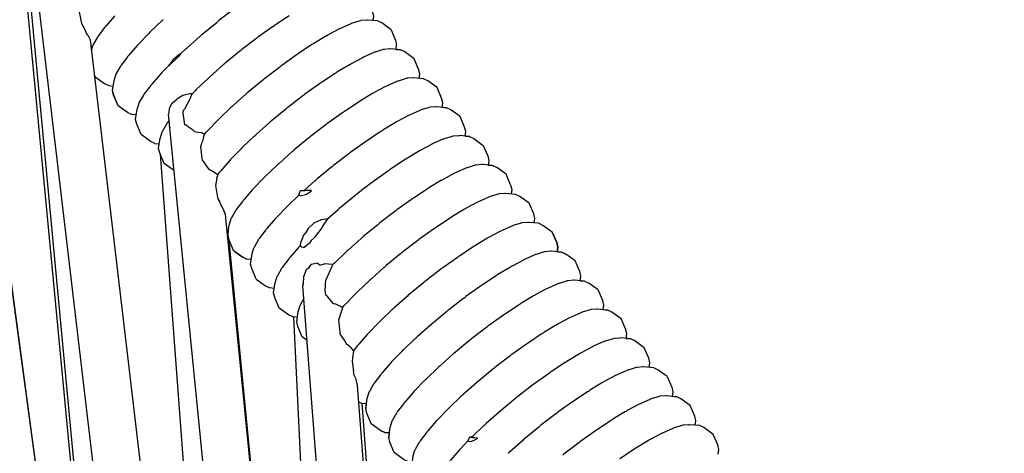
# Model space of a CAD drawing. Units: millimetres. Extents: x 500 to 6440, y 500 to 4700.
# Drawn here: x 3647 to 3731, y 2641 to 2678 of the extents above; entities that cross this region are included whole.
import ezdxf

# ---------------------------------------------------------------- set-up
doc = ezdxf.new("R2010")
doc.units = ezdxf.units.MM
doc.header["$PDMODE"] = 2
doc.header["$PDSIZE"] = 15
doc.layers.add('PAN-404', color=7, linetype='Continuous', true_color=0x8b8681)
doc.layers.add('PAN-7614', color=7, linetype='Continuous', true_color=0xae928c)
doc.styles.add('dim', font='simplex.shx', dxfattribs={"width": 0.7})
doc.dimstyles.new('MXM_DIM', dxfattribs={"dimtxt": 48, "dimasz": 6, "dimexe": 30, "dimexo": 0, "dimgap": 10, "dimtad": 0, "dimdec": 0, "dimzin": 11, "dimtxsty": 'dim', "dimblk": 'DOT', "dimcen": 3, "dimdle": 1.25, "dimclrd": 256, "dimclre": 256, "dimclrt": 256, "dimadec": 0, "dimazin": 0, "dimtfac": 1.25, "dimtdec": 0, "dimtix": 1, "dimtofl": 0, "dimtmove": 1, "dimatfit": 3, "dimldrblk": 'DOT', "dimfxl": 50, "dimfxlon": 1, "dimtolj": 1, "dimtzin": 0, "dimlwd": -1, "dimlwe": -1, "dimarcsym": 0})

# ---------------------------------------------------------------- blocks, each defined once
blk = doc.blocks.new('_Dot')
at = {"color": 0, "linetype": 'ByBlock', "lineweight": -2}
blk.add_line((-0.5, 0), (-1, 0), dxfattribs=at)
at = {"color": 0, "linetype": 'ByBlock', "const_width": 0.5}
blk.add_lwpolyline([(-0.25, 0, 1), (0.25, 0, 1)], format="xyb", close=True, dxfattribs=at)
blk = doc.blocks.new('*D5')
at = {"layer": 'Defpoints', "color": 0, "transparency": 16777216}
for p in [(3502.965, 2800.1), (4116.676, 2019.13), (4116.676, 1843.936)]:
    blk.add_point(p, dxfattribs=at)
at = {"layer": 'PAN-7614', "transparency": 16777216}
for p, q in [((3502.965, 1893.936), (3502.965, 1813.936)), ((4116.676, 1893.936), (4116.676, 1813.936)), ((3508.965, 1843.936), (3759.021, 1843.936)), ((4110.676, 1843.936), (3860.621, 1843.936))]:
    blk.add_line(p, q, dxfattribs=at)
at = {"layer": 'PAN-7614', "transparency": 16777216, "xscale": 6, "yscale": 6, "zscale": 6, "rotation": 180}
blk.add_blockref('_Dot', (3502.965, 1843.936), dxfattribs=at)
at = {"layer": 'PAN-7614', "transparency": 16777216, "xscale": 6, "yscale": 6, "zscale": 6}
blk.add_blockref('_Dot', (4116.676, 1843.936), dxfattribs=at)
at = {"layer": 'PAN-7614', "transparency": 16777216, "insert": (3809.821, 1843.936), "char_height": 48, "attachment_point": 5, "style": 'dim'}
blk.add_mtext('\\A1;614', dxfattribs=at)
blk = doc.blocks.new('*D6')
at = {"layer": 'Defpoints', "color": 0, "transparency": 16777216}
for p in [(3551.385, 2816.614), (4296.97, 2816.614), (3609.422, 1954.866)]:
    blk.add_point(p, dxfattribs=at)
at = {"layer": 'PAN-7614', "transparency": 16777216}
for p, q in [((4246.97, 2816.614), (4326.97, 2816.614)), ((4296.97, 2810.614), (4296.97, 2438.94)), ((4296.97, 1960.866), (4296.97, 2332.54)), ((4246.97, 1954.866), (4326.97, 1954.866))]:
    blk.add_line(p, q, dxfattribs=at)
at = {"layer": 'PAN-7614', "transparency": 16777216, "xscale": 6, "yscale": 6, "zscale": 6}
for p, rotation in [((4296.97, 2816.614), 90), ((4296.97, 1954.866), 270)]:
    blk.add_blockref('_Dot', p, dxfattribs=dict(at, rotation=rotation))
at = {"layer": 'PAN-7614', "transparency": 16777216, "insert": (4296.97, 2385.74), "char_height": 48, "attachment_point": 5, "rotation": 90, "style": 'dim'}
blk.add_mtext('\\A1;862', dxfattribs=at)
blk = doc.blocks.new('Aden-Chair_Left')
at = {"layer": 'PAN-404'}
for points in [[(49.788, 606.87), (32.233, 736.53)], [(41.324, 669.387), (32.769, 732.989)], [(38.925, 728.75), (48.547, 647.31)], [(38.283, 725.976), (49.186, 611.317)], [(38.62, 725.631), (55.914, 541.723)], [(67.898, 723.24), (67.95, 723.626), (67.862, 724.017), (67.479, 724.916), (66.688, 725.49), (66.327, 725.663), (65.451, 725.745)], [(42.841, 724.103), (42.943, 723.565), (43.05, 722.996)], [(56.125, 724.278), (56.034, 724.208), (54.766, 723.232), (54.674, 723.161)], [(43.05, 722.995), (43.286, 722.601), (43.318, 722.526), (43.495, 722.123)], [(45.892, 723.637), (45.84, 723.578), (45.124, 722.752), (45.073, 722.693)], [(50.006, 723.311), (49.933, 723.242), (48.922, 722.28), (48.849, 722.211)], [(51.488, 720.398), (51.892, 720.782), (51.965, 720.852), (52.047, 720.924), (53.179, 721.924), (53.261, 721.997), (53.35, 722.07), (54.585, 723.088), (54.674, 723.161)], [(60.738, 723.652), (59.573, 722.881), (59.49, 722.826)], [(66.066, 722.999), (66.004, 722.972), (65.175, 722.605), (65.114, 722.578)], [(66.84, 723.24), (66.789, 723.224), (66.115, 723.014), (66.066, 722.999)], [(67.41, 723.286), (67.373, 723.283), (66.877, 723.243), (66.841, 723.24)], [(69.436, 722.458), (68.645, 723.032), (68.284, 723.205), (67.411, 723.286)], [(45.072, 722.693), (45.033, 722.64), (44.488, 721.911), (44.449, 721.859)], [(48.849, 722.211), (48.786, 722.146), (47.915, 721.243), (47.852, 721.178)], [(59.403, 722.763), (58.173, 721.882), (58.085, 721.819)], [(59.403, 722.764), (59.49, 722.826)], [(65.114, 722.578), (65.042, 722.539), (64.081, 722.027), (64.011, 721.99)], [(69.437, 722.457), (69.82, 721.558), (69.907, 721.167)], [(43.495, 722.123), (43.557, 722.007), (43.655, 721.916)], [(43.655, 721.916), (43.667, 721.888), (43.798, 721.592)], [(43.798, 721.592), (58.054, 600.939)], [(44.449, 721.859), (44.423, 721.815), (44.067, 721.202), (44.041, 721.158)], [(58.085, 721.819), (57.995, 721.749), (56.724, 720.771), (56.634, 720.702)], [(63.931, 721.941), (62.859, 721.295), (62.781, 721.248)], [(63.93, 721.941), (64.01, 721.989)], [(43.902, 720.715), (44.03, 721.122), (44.041, 721.157)], [(47.852, 721.178), (47.8, 721.118), (47.084, 720.293), (47.032, 720.234)], [(56.634, 720.701), (56.546, 720.629), (55.309, 719.609), (55.221, 719.537)], [(62.78, 721.248), (62.694, 721.191), (61.535, 720.423), (61.45, 720.367)], [(68.024, 720.539), (67.965, 720.514), (67.131, 720.145), (67.072, 720.118)], [(68.798, 720.78), (68.75, 720.765), (68.072, 720.555), (68.024, 720.54)], [(71.816, 718.322), (71.868, 718.708), (71.78, 719.098), (71.397, 719.997), (70.606, 720.572), (70.245, 720.744), (69.368, 720.826), (69.333, 720.823), (68.834, 720.783), (68.798, 720.78)], [(69.855, 720.781), (69.907, 721.168)], [(69.856, 720.782), (70.244, 720.745)], [(47.032, 720.234), (46.993, 720.181), (46.448, 719.453), (46.409, 719.4)], [(51.488, 720.398), (51.362, 720.224), (51.35, 720.207), (50.86, 719.729), (50.848, 719.717), (50.815, 719.701), (50.696, 719.597), (50.459, 719.391), (50.448, 719.382)], [(50.833, 719.874), (50.772, 719.771), (50.459, 719.388), (50.449, 719.375)], [(51.488, 720.398), (51.35, 720.341), (51.337, 720.335), (50.923, 719.956), (50.844, 719.885), (50.833, 719.874)], [(61.449, 720.366), (61.359, 720.302), (60.134, 719.423), (60.045, 719.359)], [(67.072, 720.118), (67.004, 720.082), (66.038, 719.567), (65.969, 719.53)], [(46.409, 719.4), (46.383, 719.356), (46.027, 718.743), (46.001, 718.699)], [(50.47, 719.401), (49.874, 718.784), (49.811, 718.719)], [(55.221, 719.537), (55.14, 719.465), (54.006, 718.463), (53.926, 718.392)], [(60.043, 719.359), (59.951, 719.287), (58.686, 718.313), (58.594, 718.242)], [(65.893, 719.484), (64.816, 718.835), (64.74, 718.789)], [(65.893, 719.484), (65.969, 719.53)], [(44.148, 718.628), (44.224, 718.451), (45.015, 717.877), (45.376, 717.704), (45.764, 717.668)], [(47.724, 715.209), (47.336, 715.245), (46.975, 715.418), (46.184, 715.993), (45.801, 716.892), (45.713, 717.282), (45.829, 718.153)], [(46.001, 718.699), (45.99, 718.665), (45.84, 718.188), (45.829, 718.153)], [(49.811, 718.719), (49.759, 718.659), (49.043, 717.834), (48.991, 717.775), (48.952, 717.722), (48.407, 716.994), (48.368, 716.941)], [(53.853, 718.323), (52.841, 717.36), (52.769, 717.292)], [(53.853, 718.323), (53.925, 718.392)], [(58.592, 718.242), (58.503, 718.168), (57.27, 717.151), (57.181, 717.078)], [(64.739, 718.788), (64.656, 718.734), (63.492, 717.962), (63.409, 717.907)], [(69.984, 718.081), (69.924, 718.054), (69.093, 717.686), (69.033, 717.659)], [(70.759, 718.321), (70.71, 718.306), (70.034, 718.096), (69.984, 718.081)], [(71.329, 718.367), (71.293, 718.364), (70.795, 718.324), (70.759, 718.321)], [(73.776, 715.861), (73.827, 716.249), (73.74, 716.64), (73.356, 717.539), (72.566, 718.113), (72.204, 718.286), (71.329, 718.367)], [(46.183, 715.993), (45.799, 716.892), (45.712, 717.282), (45.763, 717.668)], [(52.481, 716.994), (52.706, 717.227), (52.769, 717.292)], [(63.408, 717.907), (63.321, 717.844), (62.091, 716.963), (62.004, 716.9)], [(69.033, 717.659), (68.963, 717.622), (67.999, 717.108), (67.929, 717.071)], [(48.368, 716.941), (48.342, 716.897), (47.986, 716.284), (47.96, 716.24)], [(51.163, 716.533), (51.142, 716.507), (50.997, 716.38), (50.783, 716.191), (50.766, 716.175), (50.539, 715.745), (50.528, 715.724)], [(52.481, 716.994), (52.326, 717.008), (52.3, 717.011), (51.933, 716.923), (51.706, 716.868), (51.681, 716.862), (51.185, 716.547), (51.163, 716.533)], [(52.335, 716.661), (51.825, 715.711), (51.799, 715.665)], [(52.481, 716.994), (52.357, 716.71), (52.335, 716.661)], [(57.179, 717.077), (57.098, 717.005), (55.967, 716.006), (55.885, 715.933)], [(62.003, 716.899), (61.912, 716.829), (60.644, 715.853), (60.553, 715.783)], [(66.699, 716.329), (66.616, 716.274), (65.452, 715.503), (65.369, 715.448)], [(67.929, 717.071), (67.852, 717.024), (66.777, 716.376), (66.7, 716.33)], [(49.295, 712.786), (48.934, 712.959), (48.143, 713.533), (47.76, 714.432), (47.672, 714.823), (47.788, 715.694)], [(47.96, 716.24), (47.949, 716.205), (47.799, 715.729), (47.788, 715.695)], [(50.528, 715.724), (50.503, 715.449), (50.478, 715.275), (50.475, 715.255)], [(51.712, 715.497), (51.782, 715.639)], [(51.865, 714.363), (51.73, 715.365), (51.712, 715.497)], [(51.782, 715.64), (51.799, 715.664)], [(55.884, 715.932), (55.812, 715.864), (54.802, 714.903), (54.728, 714.833)], [(60.552, 715.782), (60.463, 715.709), (59.228, 714.691), (59.14, 714.618)], [(65.368, 715.448), (65.28, 715.385), (64.052, 714.504), (63.963, 714.441)], [(71.944, 715.62), (71.884, 715.594), (71.052, 715.225), (70.993, 715.199)], [(72.718, 715.861), (72.669, 715.846), (71.992, 715.635), (71.944, 715.62)], [(73.289, 715.907), (73.253, 715.904), (72.754, 715.864), (72.719, 715.861)], [(75.735, 713.402), (75.787, 713.788), (75.699, 714.179), (75.316, 715.078), (74.525, 715.652), (74.164, 715.825), (73.289, 715.907)], [(73.776, 715.862), (74.163, 715.826)], [(50.525, 714.745), (50.367, 714.533), (50.328, 714.481)], [(50.585, 714.144), (50.475, 715.256)], [(54.727, 714.832), (54.665, 714.768), (53.794, 713.866), (53.73, 713.8)], [(59.057, 714.545), (59.139, 714.617)], [(69.889, 714.611), (69.811, 714.564), (68.736, 713.916), (68.66, 713.87)], [(70.992, 715.199), (70.923, 715.162), (69.958, 714.648), (69.889, 714.611)], [(49.921, 713.78), (49.91, 713.746), (49.759, 713.268), (49.749, 713.235)], [(50.328, 714.481), (50.303, 714.437), (49.946, 713.824), (49.921, 713.78)], [(50.587, 714.141), (50.589, 714.107)], [(58.257, 637.411), (58.127, 638.452), (57.904, 640.233), (50.589, 714.107)], [(52.683, 713.79), (52.652, 713.825), (52.611, 713.871), (52.17, 714.182), (51.967, 714.325), (51.93, 714.351), (51.865, 714.363)], [(52.683, 713.79), (52.959, 713.748)], [(53.541, 713.582), (53.679, 713.741), (53.73, 713.799)], [(59.057, 714.545), (57.925, 713.545), (57.844, 713.473)], [(63.963, 714.44), (63.873, 714.371), (62.603, 713.393), (62.513, 713.323)], [(68.575, 713.814), (67.412, 713.044), (67.329, 712.988)], [(68.575, 713.814), (68.659, 713.869)], [(50.948, 710.473), (50.894, 710.499), (50.103, 711.073), (49.72, 711.972), (49.633, 712.363), (49.749, 713.234)], [(52.959, 713.748), (53.263, 713.702)], [(53.541, 713.582), (53.297, 713.687), (53.264, 713.702)], [(53.462, 713.305), (53.37, 712.98), (53.344, 712.89)], [(53.462, 713.305), (53.541, 713.582)], [(57.77, 713.403), (56.76, 712.442), (56.687, 712.373)], [(57.77, 713.403), (57.843, 713.473)], [(62.512, 713.323), (62.424, 713.251), (61.187, 712.231), (61.1, 712.159)], [(67.328, 712.988), (67.239, 712.924), (66.012, 712.045), (65.923, 711.981)], [(74.678, 713.401), (74.629, 713.386), (73.952, 713.176), (73.903, 713.161), (73.844, 713.134), (73.011, 712.766), (72.952, 712.739)], [(75.212, 713.444), (74.714, 713.404), (74.678, 713.401)], [(75.212, 713.444), (75.248, 713.447)], [(76.124, 713.366), (75.248, 713.447)], [(75.735, 713.402), (76.124, 713.366), (76.485, 713.193), (77.276, 712.619)], [(49.296, 712.785), (49.684, 712.749)], [(49.764, 711.868), (49.719, 711.973), (49.631, 712.363), (49.683, 712.749)], [(53.337, 711.497), (53.217, 712.514), (53.344, 712.89)], [(56.687, 712.372), (56.623, 712.306), (55.752, 711.405), (55.69, 711.34)], [(61.019, 712.087), (59.884, 711.084), (59.804, 711.014)], [(61.019, 712.087), (61.099, 712.158)], [(71.848, 712.151), (71.771, 712.105), (70.696, 711.456), (70.619, 711.41)], [(72.952, 712.739), (72.882, 712.702), (71.917, 712.188), (71.848, 712.151)], [(77.276, 712.618), (77.659, 711.719)], [(49.764, 711.871), (62.026, 547.802)], [(53.513, 711.178), (53.353, 711.36), (53.337, 711.497)], [(55.689, 711.339), (55.637, 711.279), (54.922, 710.455), (54.87, 710.395)], [(65.923, 711.981), (65.832, 711.911), (64.564, 710.935), (64.472, 710.864)], [(70.618, 711.41), (70.535, 711.354), (69.371, 710.584), (69.288, 710.528)], [(77.659, 711.72), (77.747, 711.329), (77.695, 710.942)], [(53.642, 710.977), (53.561, 711.103), (53.514, 711.178)], [(54.606, 710.149), (54.173, 710.444), (54.137, 710.469), (54.079, 710.492), (53.967, 710.537), (53.642, 710.977)], [(59.732, 710.945), (58.719, 709.981), (58.648, 709.914)], [(59.732, 710.945), (59.804, 711.013)], [(64.472, 710.864), (64.383, 710.79), (63.149, 709.774), (63.059, 709.699)], [(69.288, 710.528), (69.199, 710.465), (67.971, 709.584), (67.882, 709.521)], [(75.863, 710.701), (75.803, 710.674), (74.971, 710.307), (74.911, 710.28)], [(76.637, 710.942), (76.588, 710.927), (75.912, 710.716), (75.863, 710.701)], [(77.208, 710.988), (77.172, 710.985), (76.674, 710.945), (76.638, 710.942)], [(78.083, 710.906), (77.208, 710.988)], [(77.695, 710.942), (78.083, 710.906), (78.444, 710.733)], [(79.618, 709.26), (79.235, 710.159), (78.444, 710.733)], [(54.596, 709.788), (54.481, 709.191), (54.629, 708.343), (54.677, 708.065)], [(54.596, 709.787), (54.626, 709.945)], [(54.631, 710.12), (54.606, 710.148)], [(54.648, 710.099), (54.64, 710.04), (54.626, 709.945)], [(54.632, 710.118), (54.648, 710.099)], [(54.648, 710.099), (54.83, 710.342), (54.869, 710.395)], [(58.586, 709.849), (57.711, 708.944), (57.65, 708.88)], [(58.586, 709.849), (58.648, 709.913)], [(62.021, 708.782), (62.977, 709.627), (63.059, 709.699)], [(73.73, 709.645), (72.656, 708.997), (72.578, 708.95)], [(73.73, 709.645), (73.808, 709.692)], [(74.911, 710.28), (74.841, 710.243), (73.878, 709.729), (73.808, 709.692)], [(57.599, 708.822), (56.881, 707.994), (56.831, 707.936)], [(57.599, 708.822), (57.65, 708.88)], [(61.713, 708.318), (61.613, 708.359), (61.574, 708.375), (61.649, 708.633), (61.674, 708.75)], [(62.666, 708.767), (62.659, 708.767), (62.112, 708.748), (61.68, 708.75), (61.674, 708.75), (61.906, 708.772), (62.021, 708.782)], [(62.664, 708.767), (62.436, 708.773), (62.414, 708.773), (62.145, 708.779), (62.021, 708.782)], [(62.138, 708.427), (62.221, 708.48), (62.66, 708.761)], [(67.792, 709.451), (66.522, 708.474), (66.431, 708.404)], [(67.792, 709.451), (67.882, 709.521)], [(72.578, 708.95), (72.494, 708.895), (71.331, 708.125), (71.247, 708.069)], [(79.618, 709.26), (79.706, 708.869), (79.654, 708.483)], [(54.677, 708.065), (54.84, 707.781)], [(56.831, 707.936), (56.792, 707.884), (56.246, 707.154), (56.207, 707.103), (56.182, 707.059), (55.825, 706.444), (55.8, 706.402)], [(61.574, 708.375), (60.681, 707.525), (60.607, 707.454)], [(61.714, 708.319), (61.814, 708.365), (62.137, 708.426)], [(66.431, 708.404), (66.343, 708.331), (65.107, 707.312), (65.018, 707.239)], [(71.247, 708.069), (71.158, 708.005), (69.931, 707.125), (69.842, 707.062)], [(77.822, 708.242), (77.763, 708.216), (76.931, 707.848), (76.871, 707.821)], [(78.597, 708.483), (78.548, 708.468), (77.871, 708.257), (77.823, 708.242)], [(81.614, 706.024), (81.665, 706.41), (81.578, 706.8), (81.195, 707.7), (80.404, 708.274), (80.043, 708.447), (79.167, 708.528), (79.131, 708.526), (78.633, 708.486), (78.597, 708.483)], [(54.895, 707.65), (54.875, 707.697), (54.84, 707.781)], [(55.338, 706.734), (55.213, 707.029), (55.201, 707.057), (55.2, 707.062), (54.895, 707.65)], [(60.606, 707.454), (60.543, 707.388), (59.673, 706.488), (59.609, 706.421)], [(62.94, 706.059), (63.454, 706.28), (63.482, 706.299), (63.491, 706.3), (63.885, 706.361), (64.054, 706.387), (64.937, 707.167), (65.018, 707.239)], [(69.842, 707.062), (69.75, 706.991), (68.483, 706.015), (68.391, 705.945)], [(75.767, 707.233), (75.69, 707.186), (74.615, 706.538), (74.537, 706.491)], [(76.87, 707.821), (76.801, 707.784), (75.837, 707.27), (75.767, 707.233)], [(65.819, 600.888), (55.338, 706.733)], [(55.8, 706.402), (55.789, 706.368), (55.638, 705.889), (55.628, 705.856)], [(59.609, 706.421), (59.557, 706.361), (58.842, 705.538), (58.789, 705.477)], [(64.053, 706.387), (63.752, 705.987), (63.545, 705.633), (63.534, 705.614), (62.974, 704.86), (62.961, 704.841)], [(74.537, 706.491), (74.454, 706.436), (73.291, 705.665), (73.207, 705.61)], [(55.472, 705.379), (55.563, 705.371)], [(55.6, 704.593), (55.512, 704.984), (55.628, 705.856)], [(58.789, 705.477), (58.749, 705.424), (58.206, 704.697), (58.165, 704.643), (58.14, 704.599), (57.784, 703.988), (57.758, 703.942)], [(62.94, 706.059), (62.88, 706.033), (62.869, 706.029), (62.368, 705.557), (62.357, 705.548), (62.157, 705.207), (61.979, 704.986), (61.97, 704.975), (61.741, 704.39), (61.734, 704.374)], [(68.391, 705.944), (68.301, 705.871), (67.067, 704.854), (66.978, 704.78)], [(73.206, 705.61), (73.118, 705.546), (71.89, 704.666), (71.801, 704.603)], [(79.782, 705.783), (79.722, 705.756), (78.89, 705.388), (78.83, 705.361)], [(80.556, 706.024), (80.508, 706.008), (79.831, 705.798), (79.782, 705.783)], [(81.127, 706.07), (81.091, 706.067), (80.593, 706.027), (80.557, 706.024)], [(83.574, 703.564), (83.625, 703.951), (83.537, 704.342), (83.154, 705.241), (82.363, 705.815), (82.002, 705.988), (81.127, 706.07)], [(55.561, 705.371), (55.511, 704.991)], [(55.513, 704.973), (55.598, 704.594), (55.981, 703.695), (56.772, 703.121), (57.133, 702.948)], [(55.552, 705.303), (55.546, 705.372)], [(62.623, 704.518), (62.871, 704.756), (62.96, 704.841)], [(66.896, 704.707), (65.764, 703.708), (65.682, 703.635)], [(66.896, 704.707), (66.978, 704.78)], [(71.801, 704.602), (71.71, 704.532), (70.442, 703.556), (70.35, 703.485)], [(77.727, 704.773), (77.65, 704.727), (76.574, 704.078), (76.497, 704.032)], [(78.83, 705.361), (78.761, 705.325), (77.796, 704.81), (77.727, 704.773)], [(83.155, 705.24), (83.538, 704.341), (83.626, 703.95), (83.574, 703.564)], [(60.461, 655.003), (55.629, 704.522)], [(57.94, 701.236), (57.557, 702.135), (57.47, 702.525), (57.586, 703.396), (57.597, 703.432), (57.747, 703.907), (57.758, 703.942)], [(61.568, 703.961), (61.517, 703.902), (60.8, 703.076), (60.749, 703.017)], [(61.716, 704.115), (61.631, 704.026), (61.568, 703.962)], [(61.766, 703.955), (61.716, 704.115), (61.734, 704.373)], [(62.623, 704.518), (62.468, 704.302), (62.454, 704.283), (62.062, 703.945), (62.05, 703.934), (61.95, 703.942), (61.775, 703.955), (61.766, 703.955)], [(76.497, 704.031), (76.414, 703.976), (75.25, 703.205), (75.166, 703.15)], [(55.983, 703.694), (56.774, 703.12)], [(57.521, 702.911), (57.135, 702.947)], [(60.749, 703.017), (60.709, 702.965), (60.164, 702.236), (60.125, 702.184)], [(65.682, 703.635), (65.609, 703.566), (64.598, 702.605), (64.525, 702.535)], [(70.35, 703.485), (70.261, 703.412), (69.026, 702.394), (68.937, 702.321)], [(75.166, 703.15), (75.079, 703.087), (73.848, 702.205), (73.761, 702.143)], [(80.79, 702.902), (80.721, 702.865), (79.756, 702.35), (79.687, 702.313)], [(81.742, 703.323), (81.682, 703.296), (80.85, 702.928), (80.79, 702.902)], [(82.516, 703.564), (82.468, 703.548), (81.79, 703.338), (81.742, 703.323)], [(83.051, 703.606), (82.552, 703.566), (82.516, 703.564)], [(85.533, 701.104), (85.585, 701.491), (85.497, 701.881), (85.114, 702.781), (84.323, 703.355), (83.962, 703.528), (83.087, 703.609), (83.051, 703.606)], [(83.574, 703.565), (83.96, 703.529), (84.321, 703.356)], [(60.125, 702.184), (60.1, 702.14), (59.743, 701.527), (59.718, 701.483)], [(62.195, 702.036), (61.972, 701.446), (61.961, 701.418), (61.946, 700.878)], [(62.592, 702.488), (62.369, 702.15), (62.212, 702.047), (62.195, 702.036)], [(63.362, 702.437), (63.159, 702.569), (63.134, 702.586), (62.896, 702.543), (62.613, 702.492), (62.592, 702.488)], [(63.362, 702.437), (63.752, 702.533), (63.77, 702.538)], [(64.449, 702.456), (64.432, 702.464), (64.409, 702.475), (63.795, 702.535), (63.77, 702.538)], [(64.417, 702.371), (63.901, 701.228), (63.875, 701.172)], [(64.449, 702.456), (64.438, 702.427), (64.436, 702.42), (64.417, 702.371)], [(64.449, 702.456), (64.462, 702.47)], [(64.462, 702.47), (64.525, 702.535)], [(68.855, 702.248), (67.723, 701.248), (67.641, 701.176)], [(68.855, 702.248), (68.937, 702.32)], [(73.761, 702.142), (73.671, 702.073), (72.4, 701.095), (72.31, 701.026)], [(79.687, 702.313), (79.61, 702.267), (78.534, 701.618), (78.457, 701.572), (78.373, 701.516), (77.21, 700.746), (77.126, 700.691)], [(57.941, 701.235), (58.732, 700.66), (59.093, 700.488)], [(59.707, 701.449), (59.556, 700.971), (59.545, 700.937)], [(59.707, 701.449), (59.718, 701.483)], [(59.481, 700.452), (59.092, 700.489)], [(61.44, 697.993), (61.052, 698.029), (60.691, 698.202), (59.9, 698.776), (59.517, 699.675), (59.429, 700.066), (59.545, 700.938)], [(61.937, 700.788), (61.923, 700.7), (61.919, 700.679)], [(67.011, 634.33), (61.919, 700.678)], [(61.937, 700.788), (61.946, 700.878)], [(65.268, 698.839), (65.239, 698.863), (64.714, 699.096), (64.702, 699.102), (64.667, 699.118), (64.531, 699.139), (64.02, 699.746), (63.981, 699.793), (63.956, 699.811), (63.86, 699.881), (63.818, 700.297), (63.872, 701.166), (63.875, 701.172)], [(67.641, 701.176), (67.568, 701.106), (66.558, 700.145), (66.485, 700.076)], [(72.31, 701.025), (72.223, 700.953), (70.984, 699.932), (70.897, 699.861)], [(77.126, 700.691), (77.038, 700.627), (75.81, 699.747), (75.721, 699.683)], [(82.75, 700.442), (82.68, 700.405), (81.716, 699.891), (81.646, 699.854)], [(83.701, 700.863), (83.641, 700.837), (82.81, 700.468), (82.75, 700.442)], [(84.476, 701.104), (84.427, 701.089), (83.75, 700.878), (83.702, 700.863)], [(85.046, 701.15), (85.01, 701.147), (84.512, 701.107), (84.476, 701.104)], [(85.921, 701.068), (85.046, 701.15)], [(85.533, 701.104), (85.921, 701.068), (86.282, 700.896)], [(87.493, 698.645), (87.544, 699.031), (87.456, 699.422), (87.073, 700.321), (86.282, 700.895)], [(62.003, 699.584), (61.703, 699.067), (61.677, 699.023)], [(66.485, 700.075), (66.422, 700.01), (65.55, 699.108), (65.487, 699.043)], [(70.897, 699.86), (70.817, 699.79), (69.682, 698.787), (69.602, 698.716)], [(75.629, 699.613), (74.362, 698.637), (74.27, 698.566)], [(75.629, 699.613), (75.721, 699.683)], [(81.646, 699.854), (81.569, 699.807), (80.494, 699.159), (80.417, 699.112)], [(61.677, 699.023), (61.666, 698.989), (61.516, 698.512), (61.505, 698.478)], [(65.271, 698.837), (65.293, 698.819), (65.275, 698.747), (65.254, 698.661)], [(65.293, 698.819), (65.435, 698.983), (65.487, 699.042)], [(69.602, 698.716), (69.53, 698.648), (68.516, 697.683), (68.445, 697.616)], [(80.416, 699.112), (80.332, 699.057), (79.17, 698.287), (79.086, 698.231)], [(87.006, 698.69), (86.97, 698.687), (86.471, 698.647), (86.435, 698.644)], [(89.453, 696.185), (89.504, 696.572), (89.417, 696.962), (89.034, 697.861), (88.243, 698.436), (87.882, 698.608), (87.006, 698.69)], [(68.082, 553.865), (61.145, 698.02)], [(62.277, 696.013), (61.859, 696.316), (61.476, 697.215), (61.389, 697.606), (61.505, 698.477)], [(65.087, 696.715), (64.99, 697.777), (65.222, 698.555)], [(65.223, 698.555), (65.254, 698.661)], [(74.27, 698.566), (74.18, 698.492), (72.947, 697.476), (72.857, 697.401)], [(79.085, 698.231), (78.997, 698.167), (77.769, 697.288), (77.68, 697.224)], [(84.709, 697.982), (84.641, 697.946), (83.675, 697.431), (83.606, 697.394)], [(85.661, 698.404), (85.602, 698.378), (84.769, 698.009), (84.709, 697.982)], [(86.435, 698.644), (86.387, 698.629), (85.71, 698.419), (85.661, 698.404)], [(87.493, 698.646), (87.881, 698.61)], [(68.445, 697.616), (68.384, 697.552), (67.509, 696.646), (67.448, 696.583), (67.397, 696.524), (66.678, 695.696), (66.628, 695.639)], [(72.857, 697.401), (72.775, 697.329), (71.644, 696.33), (71.561, 696.256)], [(77.68, 697.224), (77.589, 697.154), (76.321, 696.177), (76.229, 696.107)], [(83.529, 697.348), (82.453, 696.699), (82.376, 696.653)], [(83.529, 697.348), (83.606, 697.394)], [(65.243, 696.352), (65.099, 696.591), (65.087, 696.715)], [(65.935, 695.491), (65.886, 695.525), (65.654, 695.689), (65.495, 695.979), (65.454, 696.054), (65.243, 696.352)], [(71.488, 696.186), (70.479, 695.227), (70.405, 695.156)], [(71.487, 696.186), (71.561, 696.256)], [(82.376, 696.652), (82.293, 696.598), (81.128, 695.826), (81.046, 695.771)], [(88.395, 696.185), (88.346, 696.17), (87.67, 695.959), (87.621, 695.944)], [(88.966, 696.231), (88.93, 696.228), (88.432, 696.188), (88.396, 696.185)], [(91.412, 693.727), (91.464, 694.112), (91.376, 694.503), (90.993, 695.402), (90.202, 695.976), (89.841, 696.149), (88.966, 696.23)], [(89.453, 696.185), (89.84, 696.149)], [(65.935, 695.491), (65.961, 695.458), (66.238, 695.117), (66.59, 695.587), (66.628, 695.639)], [(76.229, 696.107), (76.14, 696.033), (74.906, 695.016), (74.816, 694.942)], [(81.045, 695.771), (80.958, 695.709), (79.728, 694.827), (79.64, 694.764)], [(86.669, 695.523), (86.599, 695.486), (85.635, 694.972), (85.566, 694.935), (85.488, 694.888), (84.414, 694.24), (84.336, 694.193)], [(87.621, 695.944), (87.561, 695.917), (86.729, 695.549), (86.669, 695.523)], [(66.238, 695.117), (66.149, 694.541), (66.104, 694.25), (66.223, 693.369)], [(70.404, 695.156), (70.341, 695.09), (69.471, 694.189), (69.407, 694.123), (69.355, 694.063), (68.64, 693.24), (68.587, 693.179)], [(74.816, 694.942), (74.734, 694.87), (73.602, 693.87), (73.52, 693.797)], [(79.64, 694.764), (79.55, 694.694), (78.279, 693.716), (78.189, 693.647)], [(72.301, 692.632), (72.364, 692.697), (72.437, 692.767), (73.447, 693.728), (73.52, 693.797)], [(78.189, 693.647), (78.101, 693.574), (76.864, 692.555), (76.776, 692.482)], [(84.252, 694.137), (83.089, 693.367), (83.005, 693.312)], [(84.252, 694.137), (84.336, 694.193)], [(90.355, 693.726), (90.305, 693.711), (89.63, 693.501), (89.58, 693.485)], [(90.925, 693.772), (90.889, 693.769), (90.391, 693.729), (90.355, 693.726)], [(92.952, 692.944), (92.161, 693.518), (91.8, 693.69), (90.925, 693.772)], [(66.582, 692.195), (66.447, 692.714), (66.432, 692.773), (66.405, 692.827), (66.279, 693.08), (66.223, 693.369)], [(68.587, 693.179), (68.547, 693.126), (68.004, 692.399), (67.964, 692.345)], [(83.005, 693.312), (82.916, 693.248), (81.689, 692.368), (81.6, 692.305)], [(88.628, 693.064), (88.558, 693.027), (87.595, 692.513), (87.525, 692.476), (87.447, 692.429), (86.373, 691.781), (86.295, 691.734)], [(89.58, 693.485), (89.52, 693.458), (88.689, 693.091), (88.628, 693.064)], [(92.953, 692.943), (93.336, 692.044), (93.423, 691.653), (93.372, 691.266)], [(72.804, 611.112), (66.582, 692.194)], [(67.964, 692.345), (67.938, 692.3), (67.582, 691.689), (67.556, 691.644)], [(72.301, 692.632), (71.429, 691.729), (71.366, 691.664)], [(76.776, 692.482), (76.695, 692.411), (75.561, 691.409), (75.48, 691.338)], [(81.6, 692.304), (81.508, 692.234), (80.241, 691.258), (80.149, 691.187)], [(67.556, 691.644), (67.545, 691.609), (67.395, 691.133), (67.384, 691.098)], [(71.366, 691.664), (71.314, 691.604), (70.598, 690.78), (70.546, 690.72)], [(75.48, 691.337), (75.408, 691.268), (74.395, 690.305), (74.324, 690.237)], [(80.149, 691.187), (80.059, 691.114), (78.825, 690.097), (78.736, 690.023)], [(86.211, 691.678), (85.049, 690.908), (84.964, 690.853)], [(86.211, 691.678), (86.295, 691.734)], [(92.314, 691.266), (92.266, 691.251), (91.588, 691.04), (91.54, 691.025)], [(95.332, 688.807), (95.384, 689.193), (95.296, 689.584), (94.913, 690.483), (94.122, 691.057), (93.761, 691.23), (92.884, 691.312), (92.849, 691.309), (92.349, 691.269), (92.314, 691.266)], [(93.372, 691.267), (93.76, 691.231)], [(67.319, 690.613), (66.932, 690.649), (66.692, 690.764)], [(72.712, 614.322), (66.961, 690.647)], [(67.319, 690.613), (67.267, 690.227)], [(67.356, 689.837), (67.268, 690.228), (67.384, 691.099)], [(70.546, 690.72), (70.507, 690.667), (69.962, 689.939), (69.923, 689.886)], [(84.876, 690.789), (83.648, 689.908), (83.559, 689.845)], [(84.876, 690.789), (84.964, 690.852)], [(90.588, 690.604), (90.52, 690.568), (89.553, 690.052), (89.485, 690.016)], [(91.481, 690.999), (90.647, 690.63), (90.588, 690.604)], [(91.481, 691), (91.539, 691.025)], [(67.738, 688.937), (67.355, 689.836)], [(69.897, 689.843), (69.541, 689.23), (69.515, 689.185)], [(69.897, 689.843), (69.923, 689.886)], [(74.324, 690.237), (74.261, 690.172), (73.388, 689.268), (73.326, 689.204)], [(78.735, 690.023), (78.653, 689.95), (77.522, 688.95), (77.44, 688.878)], [(83.468, 689.775), (82.199, 688.798), (82.108, 688.728)], [(83.468, 689.775), (83.559, 689.845)], [(89.409, 689.97), (88.332, 689.321), (88.255, 689.275)], [(89.409, 689.97), (89.485, 690.016)], [(69.279, 688.155), (68.891, 688.191), (68.53, 688.364), (67.739, 688.938)], [(71.239, 685.695), (70.85, 685.731), (70.489, 685.904), (69.698, 686.478), (69.315, 687.377), (69.227, 687.768), (69.343, 688.64)], [(69.515, 689.185), (69.505, 689.151), (69.354, 688.674), (69.343, 688.64)], [(73.275, 689.145), (72.557, 688.319), (72.507, 688.26)], [(73.275, 689.145), (73.326, 689.204)], [(77.366, 688.808), (76.357, 687.848), (76.314, 687.808)], [(77.366, 688.808), (77.44, 688.878)], [(82.108, 688.728), (82.02, 688.655), (80.784, 687.636), (80.695, 687.563)], [(88.255, 689.274), (88.173, 689.22), (87.007, 688.448), (86.925, 688.393)], [(94.275, 688.807), (94.224, 688.791), (93.55, 688.581), (93.5, 688.566)], [(94.808, 688.85), (94.311, 688.81), (94.275, 688.807)], [(94.808, 688.85), (94.845, 688.853)], [(97.29, 686.347), (97.342, 686.735), (97.254, 687.125), (96.871, 688.024), (96.08, 688.599), (95.719, 688.771), (94.845, 688.853)], [(68.529, 688.363), (68.89, 688.19), (69.278, 688.154), (69.227, 687.768)], [(72.507, 688.26), (72.468, 688.208), (71.922, 687.478), (71.883, 687.427)], [(76.02, 687.56), (76.13, 687.805), (76.303, 687.768), (76.736, 687.72), (76.804, 687.716), (76.736, 687.651)], [(76.13, 687.805), (76.229, 687.806)], [(76.229, 687.806), (76.314, 687.808), (76.442, 687.784), (76.708, 687.734), (76.762, 687.724), (76.804, 687.716)], [(86.924, 688.393), (86.837, 688.33), (85.607, 687.449), (85.52, 687.386)], [(92.548, 688.144), (92.477, 688.106), (91.515, 687.594), (91.445, 687.556)], [(93.5, 688.566), (93.438, 688.539), (92.609, 688.171), (92.549, 688.145)], [(73.198, 683.235), (72.81, 683.272), (72.449, 683.444), (71.658, 684.019), (71.275, 684.918), (71.187, 685.308), (71.304, 686.18), (71.314, 686.214), (71.465, 686.691), (71.476, 686.726), (71.501, 686.769), (71.858, 687.382), (71.883, 687.426)], [(76.01, 687.495), (75.349, 686.81), (75.286, 686.745)], [(76.01, 687.496), (76.019, 687.559)], [(76.019, 687.454), (76.01, 687.495)], [(76.02, 687.454), (76.073, 687.45), (76.304, 687.434)], [(76.305, 687.435), (76.323, 687.451), (76.623, 687.596), (76.736, 687.651)], [(80.695, 687.563), (80.614, 687.491), (79.481, 686.49), (79.399, 686.418)], [(85.519, 687.385), (85.429, 687.316), (84.159, 686.338), (84.069, 686.269)], [(91.445, 687.556), (91.365, 687.508), (90.293, 686.862), (90.215, 686.815)], [(69.698, 686.479), (69.641, 686.611)], [(75.285, 686.745), (75.234, 686.685), (74.518, 685.861), (74.466, 685.801), (74.426, 685.748), (73.882, 685.02), (73.842, 684.967)], [(90.214, 686.814), (90.129, 686.758), (88.969, 685.989), (88.885, 685.933)]]:
    blk.add_lwpolyline(points, dxfattribs=at)

msp = doc.modelspace()

# ---------------------------------------------------------------- block references
at = {"layer": 'PAN-404'}
msp.add_blockref('Aden-Chair_Left', (3609.422, 1954.866), dxfattribs=at)

# ---------------------------------------------------------------- dimensions: what is measured, and where the dimension line sits
at = {"layer": 'PAN-7614'}
dim = msp.add_linear_dim(base=(4296.97, 2816.614), p1=(3609.422, 1954.866), p2=(3551.385, 2816.614), angle=90, dimstyle='MXM_DIM', dxfattribs=at)
dim.commit()
dim.dimension.update_dxf_attribs({"geometry": '*D6', "text_midpoint": (4296.97, 2385.74)})
dim = msp.add_linear_dim(base=(4116.676, 1843.936), p1=(3502.965, 2800.1), p2=(4116.676, 2019.13), dimstyle='MXM_DIM', dxfattribs=at)
dim.commit()
dim.dimension.update_dxf_attribs({"geometry": '*D5', "text_midpoint": (3809.821, 1843.936)})

doc.saveas('drawing.dxf')
